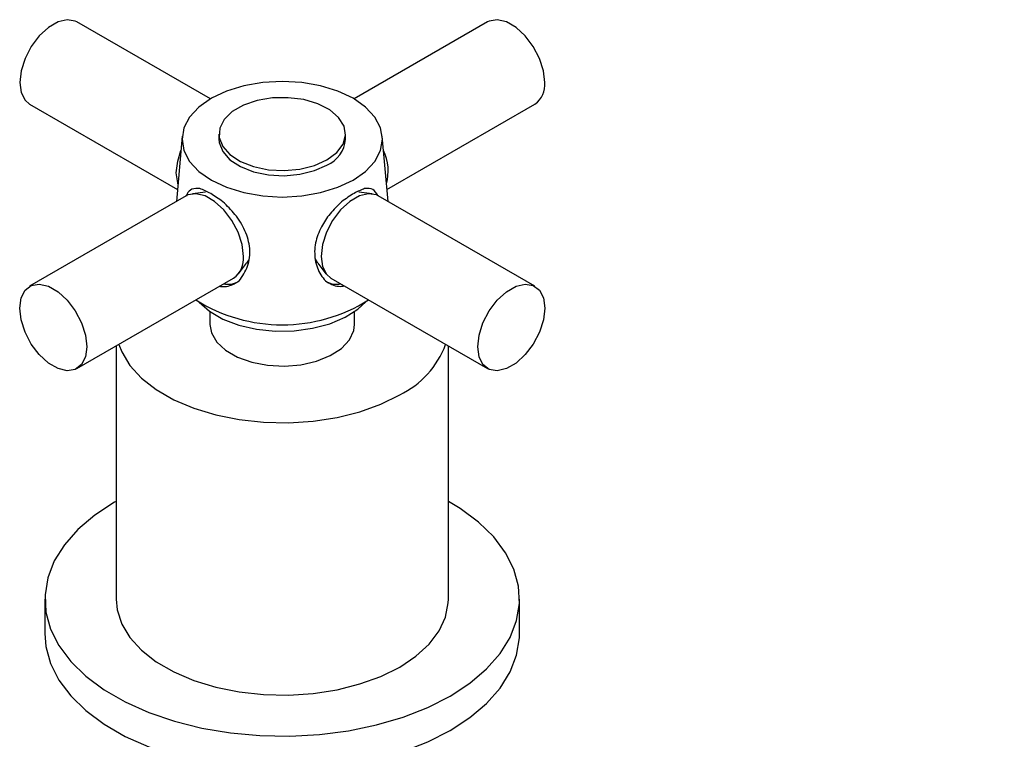
# Model space of a CAD drawing. Units: millimetres. Extents: x 3 to 2996, y 5 to 2995.
# Drawn here: x 366 to 460, y 2230 to 2298 of the extents above; entities that cross this region are included whole.
import ezdxf

# ---------------------------------------------------------------- set-up
doc = ezdxf.new("R2010")
doc.units = ezdxf.units.MM

msp = doc.modelspace()

# ---------------------------------------------------------------- linework, layer by layer
at = {"color": 7, "linetype": 'Continuous', "lineweight": 25}
for p, q in [((384.295, 2290.416), (371.65, 2297.715)), ((410.567, 2297.715), (397.922, 2290.416)), ((367.151, 2289.921), (381.178, 2281.823)), ((401.039, 2281.823), (415.067, 2289.921)), ((385.109, 2287.084), (385.109, 2286.594)), ((397.109, 2286.594), (397.109, 2287.084)), ((381.621, 2286.871), (381.08, 2280.693)), ((401.138, 2280.693), (400.596, 2286.871)), ((383.838, 2281.578), (382.594, 2281.42)), ((399.623, 2281.42), (398.379, 2281.578)), ((382, 2281.224), (367.151, 2272.652)), ((415.067, 2272.652), (400.217, 2281.224)), ((386.966, 2273.846), (387.725, 2274.845)), ((387.901, 2275.133), (387.725, 2274.845)), ((394.492, 2274.845), (395.251, 2273.846)), ((371.65, 2264.857), (386.499, 2273.43)), ((395.718, 2273.43), (410.567, 2264.857)), ((384.259, 2270.249), (384.259, 2269.038)), ((397.959, 2269.038), (397.959, 2270.249)), ((375.359, 2266.998), (375.359, 2242.991)), ((406.859, 2242.991), (406.859, 2266.998)), ((368.609, 2242.991), (368.609, 2239.724)), ((413.609, 2239.724), (413.609, 2242.991))]:
    msp.add_line(p, q, dxfattribs=at)
at = {"color": 7, "linetype": 'Continuous', "lineweight": 25, "flags": 128}
for points in [[(371.65, 2297.715), (371.484, 2297.798), (370.722, 2297.924), (369.853, 2297.717), (368.948, 2297.194), (368.079, 2296.398), (367.317, 2295.392), (366.723, 2294.259), (366.347, 2293.091), (366.218, 2291.981), (366.347, 2291.021), (366.723, 2290.286), (367.151, 2289.921)], [(415.999, 2291.981), (415.87, 2293.091), (415.494, 2294.259), (414.9, 2295.392), (414.139, 2296.398), (413.27, 2297.194), (412.364, 2297.717), (411.495, 2297.924), (410.733, 2297.798), (410.567, 2297.715)], [(397.826, 2290.472), (396.386, 2291.154), (394.744, 2291.661), (392.962, 2291.973), (391.109, 2292.078), (389.255, 2291.973), (387.473, 2291.661), (385.831, 2291.154), (384.391, 2290.472), (383.21, 2289.641), (382.332, 2288.693), (381.791, 2287.664), (381.609, 2286.594), (381.791, 2285.524), (382.332, 2284.495), (383.21, 2283.547), (384.391, 2282.716), (385.831, 2282.034), (387.473, 2281.527), (389.255, 2281.215), (391.109, 2281.11), (392.962, 2281.215), (394.744, 2281.527), (396.386, 2282.034), (397.826, 2282.716), (399.007, 2283.547), (399.885, 2284.495), (400.426, 2285.524), (400.609, 2286.594), (400.426, 2287.664), (399.885, 2288.693), (399.007, 2289.641), (397.826, 2290.472)], [(395.351, 2284.635), (396.273, 2285.321), (396.87, 2286.117), (397.106, 2286.975), (396.964, 2287.839), (396.455, 2288.656), (395.609, 2289.374), (394.481, 2289.949), (393.141, 2290.343), (391.673, 2290.532), (390.17, 2290.505), (388.726, 2290.263), (387.431, 2289.821), (386.368, 2289.207), (385.602, 2288.459), (385.182, 2287.626), (385.135, 2286.758), (385.463, 2285.911), (386.146, 2285.137), (387.141, 2284.486), (388.385, 2283.998), (389.8, 2283.703), (391.297, 2283.622), (392.782, 2283.758), (394.163, 2284.102), (395.351, 2284.635)], [(385.109, 2286.594), (385.135, 2286.268), (385.463, 2285.421), (386.146, 2284.647), (387.141, 2283.996), (388.385, 2283.508), (389.8, 2283.214), (391.297, 2283.132), (392.782, 2283.268), (394.163, 2283.613), (395.351, 2284.145)], [(381.068, 2283.409), (381.196, 2284.519), (381.502, 2285.512)], [(381.225, 2282.358), (381.196, 2282.448), (381.068, 2283.409)], [(387.432, 2275.49), (387.303, 2276.599), (386.926, 2277.768), (386.333, 2278.901), (385.571, 2279.906), (384.702, 2280.702), (383.797, 2281.225), (382.928, 2281.432), (382.166, 2281.307), (382, 2281.224)], [(400.217, 2281.224), (400.051, 2281.307), (399.289, 2281.432), (398.42, 2281.225), (397.515, 2280.702), (396.646, 2279.906), (395.884, 2278.901), (395.291, 2277.768), (394.914, 2276.599), (394.785, 2275.49), (394.914, 2274.529), (395.291, 2273.795), (395.718, 2273.43)], [(394.492, 2274.845), (394.358, 2275.051), (394.239, 2275.314)], [(366.218, 2270.591), (366.347, 2271.552), (366.723, 2272.286), (367.317, 2272.734), (368.079, 2272.86), (368.948, 2272.653), (369.853, 2272.13), (370.722, 2271.334), (371.484, 2270.329), (372.077, 2269.196), (372.453, 2268.027), (372.582, 2266.918), (372.453, 2265.957), (372.077, 2265.223), (371.484, 2264.775), (370.722, 2264.649), (369.853, 2264.856), (368.948, 2265.379), (368.079, 2266.175), (367.317, 2267.18), (366.723, 2268.313), (366.347, 2269.482), (366.218, 2270.591)], [(409.635, 2266.918), (409.764, 2268.027), (410.14, 2269.196), (410.733, 2270.329), (411.495, 2271.334), (412.364, 2272.13), (413.27, 2272.653), (414.139, 2272.86), (414.9, 2272.734), (415.494, 2272.286), (415.87, 2271.552), (415.999, 2270.591), (415.87, 2269.482), (415.494, 2268.313), (414.9, 2267.18), (414.139, 2266.175), (413.27, 2265.379), (412.364, 2264.856), (411.495, 2264.649), (410.733, 2264.775), (410.14, 2265.223), (409.764, 2265.957), (409.635, 2266.918)], [(383.195, 2271.179), (383.22, 2271.15), (384.211, 2270.282), (385.484, 2269.547), (386.988, 2268.975), (388.66, 2268.59), (390.433, 2268.406), (392.233, 2268.433), (393.987, 2268.668), (395.623, 2269.102), (397.075, 2269.717), (398.282, 2270.488), (399.022, 2271.179)], [(384.259, 2269.038), (384.4, 2268.239), (384.9, 2267.367), (385.735, 2266.586), (386.86, 2265.936), (388.214, 2265.454), (389.723, 2265.166), (391.308, 2265.086), (392.881, 2265.219), (394.36, 2265.558), (395.662, 2266.084), (396.72, 2266.77), (397.475, 2267.578), (397.886, 2268.465), (397.959, 2269.038)], [(375.618, 2267.148), (375.895, 2266.44), (376.673, 2265.157), (377.773, 2263.956), (379.17, 2262.863), (380.835, 2261.902), (382.729, 2261.095), (384.81, 2260.46), (387.032, 2260.011), (389.345, 2259.758), (391.697, 2259.707), (394.037, 2259.86), (396.31, 2260.211), (398.468, 2260.755), (400.461, 2261.478), (402.245, 2262.364)], [(375.359, 2252.267), (375.199, 2252.175), (373.33, 2250.952), (371.742, 2249.603), (370.459, 2248.149), (369.502, 2246.614), (368.886, 2245.023), (368.62, 2243.399), (368.708, 2241.768), (369.15, 2240.157), (369.939, 2238.591), (371.061, 2237.094), (372.499, 2235.69), (374.231, 2234.401), (376.229, 2233.247), (378.462, 2232.248), (380.894, 2231.417), (383.487, 2230.77), (386.2, 2230.314), (388.991, 2230.059), (391.815, 2230.008), (394.628, 2230.162), (397.386, 2230.517), (400.044, 2231.07), (402.562, 2231.81), (404.899, 2232.727), (407.018, 2233.806), (407.018, 2233.806)], [(407.018, 2233.806), (408.887, 2235.03), (410.475, 2236.379), (411.758, 2237.832), (412.715, 2239.367), (413.332, 2240.959), (413.597, 2242.583), (413.509, 2244.213), (413.067, 2245.824), (412.278, 2247.39), (411.156, 2248.887), (409.718, 2250.291), (407.986, 2251.58), (406.859, 2252.267)], [(375.359, 2242.991), (375.458, 2241.973), (375.895, 2240.637), (376.673, 2239.355), (377.773, 2238.153), (379.17, 2237.06), (380.835, 2236.099), (382.729, 2235.292), (384.81, 2234.657), (387.032, 2234.208), (389.345, 2233.955), (391.697, 2233.905), (394.037, 2234.057), (396.31, 2234.409), (398.468, 2234.952), (400.461, 2235.675), (402.245, 2236.561)], [(402.245, 2236.561), (403.781, 2237.591), (405.033, 2238.742), (405.975, 2239.988), (406.584, 2241.3), (406.848, 2242.651), (406.859, 2242.991)], [(368.609, 2239.724), (368.708, 2238.502), (369.15, 2236.891), (369.939, 2235.325), (371.061, 2233.828), (372.499, 2232.424), (374.231, 2231.135), (376.229, 2229.981), (378.462, 2228.982), (380.894, 2228.151), (383.487, 2227.503), (386.2, 2227.048), (388.991, 2226.793), (391.815, 2226.742), (394.628, 2226.895), (397.386, 2227.251), (400.044, 2227.804), (402.562, 2228.544), (404.899, 2229.461), (407.018, 2230.54)], [(407.018, 2230.54), (408.887, 2231.763), (410.475, 2233.113), (411.758, 2234.566), (412.715, 2236.101), (413.332, 2237.693), (413.597, 2239.316), (413.609, 2239.724)]]:
    msp.add_lwpolyline(points, dxfattribs=at)
at = {"color": 7, "linetype": 'Continuous', "lineweight": 25}
for centre, radius, start, end in [((413.787, 2291.741), 2.225, 305.11209, 6.20009), ((394.228, 2286.806), 2.888, 292.88644, 355.79342), ((396.571, 2283.56), 4.581, 344.78629, 25.2251), ((385.22, 2275.25), 2.225, 305.11209, 6.20009), ((385.95, 2274.831), 1.989, 258.43177, 298.22322), ((396.267, 2274.831), 1.989, 241.77678, 281.56823), ((391.109, 2284.366), 15.363, 237.80708, 302.19292), ((398.493, 2270.151), 8.644, 295.72825, 339.67257)]:
    msp.add_arc(centre, radius, start, end, dxfattribs=at)
for points, knots in [([(383.3, 2281.922), (383.033, 2281.921), (382.515, 2281.92), (382.145, 2281.603), (382.037, 2281.249), (382.019, 2281.191)], [0, 0, 0, 0, 0.470032, 0.912748, 1, 1, 1, 1]), ([(385.482, 2280.662), (385.085, 2280.947), (384.282, 2281.523), (383.629, 2281.788), (383.3, 2281.922)], [0, 0, 0, 0, 0.494752, 1, 1, 1, 1]), ([(398.918, 2281.922), (398.595, 2281.791), (397.944, 2281.528), (397.141, 2280.952), (396.735, 2280.662)], [0, 0, 0, 0, 0.494752, 1, 1, 1, 1]), ([(400.169, 2281.246), (400.034, 2281.482), (399.76, 2281.959), (399.201, 2281.934), (398.918, 2281.922)], [0, 0, 0, 0, 0.4933742, 1, 1, 1, 1]), ([(387.022, 2273.163), (387.333, 2273.605), (387.956, 2274.491), (388.131, 2276.216), (387.665, 2277.916), (386.717, 2279.457), (385.877, 2280.277), (385.482, 2280.662)], [0, 0, 0, 0, 0.212934, 0.425877, 0.628582, 0.825521, 1, 1, 1, 1]), ([(396.735, 2280.662), (396.354, 2280.292), (395.616, 2279.575), (394.731, 2278.23), (394.171, 2276.738), (394.144, 2275.137), (394.588, 2273.918), (395.047, 2273.346), (395.195, 2273.163)], [0, 0, 0, 0, 0.167698, 0.325651, 0.511255, 0.707297, 0.905849, 1, 1, 1, 1]), ([(385.159, 2272.656), (385.282, 2272.638), (385.807, 2272.561), (386.454, 2272.816), (386.914, 2273.096), (387.022, 2273.163)], [0, 0, 0, 0, 0.188199, 0.807808, 1, 1, 1, 1]), ([(395.195, 2273.163), (395.605, 2272.922), (396.185, 2272.581), (396.825, 2272.659), (397.012, 2272.682)], [0, 0, 0, 0, 0.707852, 1, 1, 1, 1]), ([(716.896, 2248.538), (716.047, 2247.745), (712.732, 2244.647), (706.723, 2239.914), (698.937, 2234.29), (690.555, 2228.991), (681.713, 2224.111), (672.539, 2219.827), (663.592, 2216.391), (654.035, 2213.466), (643.891, 2211.202), (633.18, 2209.675), (622.681, 2208.857), (612.318, 2208.536), (602.017, 2208.496), (591.701, 2208.51), (580.226, 2208.34), (567.468, 2207.612), (553.254, 2205.651), (538.793, 2202.8), (524.174, 2199.352), (509.511, 2195.645), (497.617, 2192.559), (488.712, 2190.868), (482.718, 2190.171), (476.981, 2190.101), (471.549, 2190.818), (466.427, 2192.475), (462.273, 2194.966), (458.664, 2197.487), (455.458, 2199.69), (452.058, 2201.665), (448.618, 2203.044), (445.109, 2203.689), (441.562, 2203.578), (437.662, 2202.653), (434.924, 2201.242), (433.523, 2200.52)], [0, 0, 0, 0, 0.008651, 0.033757, 0.059273, 0.085014, 0.11534, 0.145279, 0.174628, 0.203555, 0.240761, 0.277809, 0.314877, 0.352059, 0.389373, 0.42681, 0.464356, 0.513594, 0.562931, 0.612286, 0.661734, 0.711286, 0.760532, 0.781761, 0.802667, 0.8233, 0.843845, 0.864608, 0.886339, 0.901474, 0.916958, 0.932601, 0.948318, 0.960749, 0.973388, 0.98639, 1, 1, 1, 1]), ([(721.402, 2244.15), (720.76, 2243.523), (717.878, 2240.711), (712.565, 2236.245), (705.516, 2230.73), (698.351, 2225.734), (690.254, 2220.643), (681.302, 2215.714), (671.627, 2211.197), (662.216, 2207.581), (652.208, 2204.516), (641.645, 2202.155), (630.567, 2200.574), (619.799, 2199.736), (609.266, 2199.407), (598.89, 2199.358), (588.596, 2199.37), (577.269, 2199.208), (564.769, 2198.505), (550.856, 2196.579), (536.647, 2193.774), (522.182, 2190.363), (507.512, 2186.659), (495.453, 2183.526), (486.226, 2181.783), (479.801, 2181.04), (473.525, 2180.97), (467.476, 2181.773), (461.769, 2183.623), (457.348, 2186.245), (453.821, 2188.701), (451.047, 2190.617), (448.304, 2192.314), (445.546, 2193.625), (442.738, 2194.425), (439.833, 2194.57), (436.752, 2194.005), (434.612, 2192.911), (433.523, 2192.355)], [0, 0, 0, 0, 0.0065151, 0.0292198, 0.0521206, 0.0751513, 0.0982211, 0.1297988, 0.1609139, 0.19134, 0.2212086, 0.2594142, 0.297179, 0.3346413, 0.3718648, 0.4088799, 0.44568, 0.4822509, 0.5297011, 0.5771103, 0.6248811, 0.6730849, 0.7217285, 0.7710077, 0.7929538, 0.8150322, 0.837305, 0.8598864, 0.8830044, 0.906527, 0.9201324, 0.9333621, 0.9460312, 0.9579757, 0.9691169, 0.9795334, 0.9895875, 1, 1, 1, 1])]:
    msp.add_open_spline(points, degree=3, knots=knots, dxfattribs=at)

doc.saveas('drawing.dxf')
